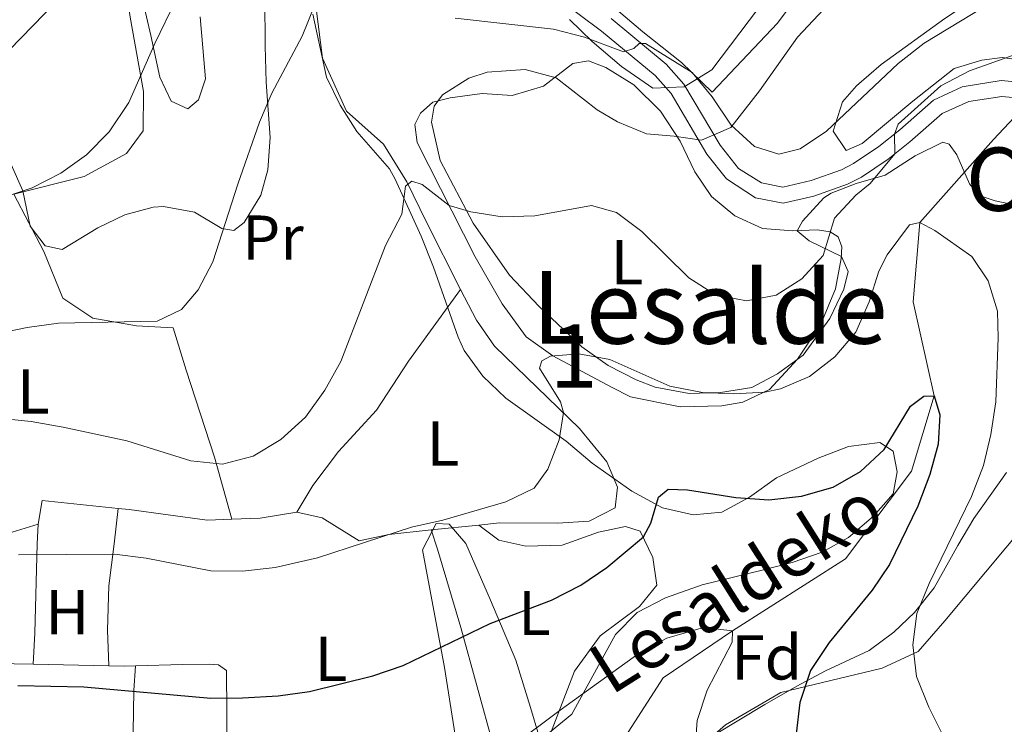
# Model space of a CAD drawing. Units: metres. Extents: x 593204 to 600051, y 4770710 to 4775433.
# Drawn here: x 595868 to 596024, y 4770891 to 4771003 of the extents above; entities that cross this region are included whole.
import ezdxf
from ezdxf.enums import TextEntityAlignment as Align

# ---------------------------------------------------------------- set-up
doc = ezdxf.new("R2010")
doc.units = ezdxf.units.M
doc.header["$MEASUREMENT"] = 0
doc.linetypes.add('DGN Style 2', pattern=[85.3944, 51.23664, -34.15776])
doc.linetypes.add('DGN Style 3', pattern=[119.55216000000001, 85.3944, -34.15776])
for name, color, linetype, lineweight in [('Nivel 11', 7, 'Continuous', 0), ('Nivel 20', 7, 'Continuous', 0), ('Nivel 21', 7, 'Continuous', 0), ('Nivel 35', 7, 'Continuous', 0), ('Nivel 36', 7, 'Continuous', 0), ('Nivel 37', 7, 'Continuous', 0), ('Nivel 4', 7, 'Continuous', 0), ('Nivel 43', 7, 'Continuous', 0), ('Nivel 45', 7, 'Continuous', 0), ('Nivel 48', 7, 'Continuous', 0), ('Nivel 5', 7, 'Continuous', 0), ('Nivel 57', 7, 'Continuous', 0)]:
    doc.layers.add(name, color=color, linetype=linetype, lineweight=lineweight)
doc.styles.add('Style-Arial', font='txt')
doc.styles.add('Style-Arial Narrow', font='txt')
doc.styles.add('Style-Times New Roman', font='txt')
doc.styles.add('Style-timesi', font='timesi.shx', dxfattribs={"bigfont": 'timesibig.shx'})

msp = doc.modelspace()

# ---------------------------------------------------------------- linework, layer by layer
at = {"layer": 'Nivel 11', "color": 142, "linetype": 'DGN Style 3', "lineweight": 13}
msp.add_polyline3d([(596026.5300000012, 4770988.26, 533.05), (596022.3999999985, 4770983.869999999, 532.3), (596010.75, 4770970.73, 530), (596009.6799999997, 4770958.210000001, 527.48), (596013, 4770943.33, 525), (596009.3999999985, 4770931.390000001, 523.65), (595998.9800000004, 4770917.52, 521.99), (595981.1099999994, 4770906.17, 520), (595970.1499999985, 4770898.74, 517.48), (595961.120000001, 4770884.77, 515), (595955.4699999988, 4770866.970000001, 512.4)], dxfattribs=at)
at = {"layer": 'Nivel 20', "color": 7, "linetype": 'DGN Style 2', "lineweight": 0, "extrusion": (-0.06256485938957604, -0.2728814154858989, 0.9600111309000405), "elevation": -1338666.224456672, "flags": 128}
msp.add_lwpolyline([(-485375.5575121883, 4592296.982941333), (-485387.5821052603, 4592295.447017692), (-485387.3431110345, 4592291.517910697)], dxfattribs=at)
at = {"layer": 'Nivel 20', "color": 7, "linetype": 'DGN Style 2', "lineweight": 0, "extrusion": (0.01507811080373966, 0.07539055401869826, 0.9970400768972849), "elevation": 369199.2144108618, "flags": 128}
msp.add_lwpolyline([(351315.4058784544, -4780910.531367112), (351320.8853632696, -4780908.4502986), (351325.2567919195, -4780907.409764346)], dxfattribs=at)
at = {"layer": 'Nivel 20', "color": 7, "linetype": 'DGN Style 2', "lineweight": 0}
for points in [[(595999.1499999985, 4771034.74, 551.38), (596003.0799999982, 4771033.41, 551.26), (595997.1499999985, 4771014.380000001, 546.9300000000001), (595988.25, 4771002.26, 544.2), (595977.879999999, 4770991.34, 540.95), (595973.0599999987, 4770996.040000001, 540.89), (595966.9299999997, 4771000.91, 541.01), (595958.629999999, 4771007.939999999, 541.69), (595952.0100000016, 4771012.49, 542.48), (595947.1600000001, 4771016.84, 543.34), (595944.120000001, 4771020.91, 544.23), (595943.1099999994, 4771024.35, 544.82), (595943.5799999982, 4771026.66, 545.3100000000001), (595944.6799999997, 4771028.09, 546.11), (595950.370000001, 4771029.810000001, 547.3000000000001), (595961.7300000004, 4771032.65, 548.99), (595976.879999999, 4771036.02, 550.34), (595977.9600000009, 4771041.98, 551.17), (595987.5100000016, 4771041.99, 551.14), (595986.4699999988, 4771038.369999999, 550.4300000000001)], [(595938.1000000015, 4770960.15, 532.86), (595932.629999999, 4770970.9, 534.76), (595929.5599999987, 4770977.189999999, 536.1800000000001), (595925.879999999, 4770983.130000001, 537.28), (595920.0599999987, 4770988.35, 538.26), (595916.2600000016, 4770996.699999999, 539.92), (595915.2399999984, 4771004.59, 541.27), (595915.0300000012, 4771018.060000001, 542.59), (595914.3900000006, 4771020.199999999, 542.8), (595904.5100000016, 4771024.75, 544.3100000000001), (595900.3200000003, 4771025.58, 544.95), (595897.4800000004, 4771025.01, 545.32), (595893.9100000001, 4771022.810000001, 546.21), (595889.4400000013, 4771018.5, 547.29), (595884.2800000012, 4771013.6, 547.9300000000001), (595885.8299999982, 4771003.18, 546.73), (595887.9400000013, 4770991.470000001, 545.08), (595887.870000001, 4770985.25, 544.25), (595885.2300000004, 4770981.65, 544.25), (595878.5199999996, 4770977.99, 544.71), (595867.4299999997, 4770975.199999999, 545.4300000000001)], [(595936.4499999993, 4770990.43, 538.32), (595941.5100000016, 4770991.109999999, 538.42), (595946.2300000004, 4770990.82, 538.48), (595951.1999999993, 4770992.27, 538.63), (595955.870000001, 4770995.859999999, 538.94), (595958.3200000003, 4770996.310000001, 539.21), (595961.0599999987, 4770995.27, 539.4300000000001), (595965.5100000016, 4770992.529999999, 539.4300000000001), (595969.6999999993, 4770988.33, 539.37), (595972.8000000007, 4770983.57, 539.15), (595975.1600000001, 4770978.73, 538.75), (595977.7800000012, 4770974.85, 538.57), (595981.4699999988, 4770971.790000001, 538.42), (595985.870000001, 4770969.77, 537.89), (595990.629999999, 4770969.41, 536.6), (595994.5399999991, 4770969.58, 535.47), (595996.5799999982, 4770969.26, 534.79), (595997.8099999987, 4770968.470000001, 534.24), (595998.4100000001, 4770966.859999999, 533.75), (595998.2800000012, 4770965.060000001, 533.23), (595997.379999999, 4770960.25, 532.58), (595995.0799999982, 4770954.66, 531.91), (595991.3900000006, 4770949.119999999, 531.2), (595986.9600000009, 4770944.310000001, 530.22), (595982.7600000016, 4770942.34, 529.91), (595979.3999999985, 4770941.76, 529.67), (595972.8399999999, 4770941.6, 529.27), (595964.9499999993, 4770943.18, 529.1800000000001), (595961.9800000004, 4770944.68, 529.24), (595952.6700000018, 4770949.66, 530.28), (595948.4800000004, 4770952.640000001, 531.05), (595944.6600000001, 4770957.890000001, 531.85), (595940.379999999, 4770965.310000001, 533.35), (595931.2100000009, 4770983.380000001, 536.79), (595930.870000001, 4770986.25, 537.34), (595931.7600000016, 4770988.029999999, 537.6800000000001), (595933.6999999993, 4770989.74, 537.92), (595936.4499999993, 4770990.43, 538.32)], [(595901.8900000006, 4770923.790000001, 533.13), (595899.1600000001, 4770933.609999999, 535.55), (595894.6799999997, 4770947.369999999, 538.04), (595892.6000000015, 4770954.09, 539.66), (595886.8099999987, 4770954.4, 539.97), (595879.9200000018, 4770955.58, 540.58), (595875.1600000001, 4770958.779999999, 541.66), (595872.1499999985, 4770966.15, 542.92), (595867.4299999997, 4770975.199999999, 545.4300000000001)], [(595912.1600000001, 4770924.91, 532.89), (595914.7199999988, 4770929.16, 533.63), (595918.7899999991, 4770934.540000001, 533.69), (595924.8099999987, 4770941.029999999, 533.66), (595929.8500000015, 4770948.800000001, 533.41), (595938.1000000015, 4770960.15, 532.86)], [(595979.8500000015, 4770849.49, 518.44), (595974.6400000006, 4770857.560000001, 517.7), (595970.4699999988, 4770866.1, 517.85), (595968.5700000003, 4770873.6, 518.22), (595969.1099999994, 4770879.01, 518.71), (595973.0199999996, 4770885.199999999, 520.03), (595980, 4770891.279999999, 521.94), (595988.7300000004, 4770896.380000001, 524.21), (596004.7899999991, 4770900.26, 528.16), (596010.4699999988, 4770902.91, 530.22), (596014.7100000009, 4770907.720000001, 531.82), (596029.629999999, 4770925.640000001, 535.6800000000001), (596038.9600000009, 4770931.279999999, 538.08), (596041.4600000009, 4770924.560000001, 538.51), (596045.1000000015, 4770916.24, 538.88), (596048.9100000001, 4770909.16, 539.61), (596053.7199999988, 4770902.08, 540.04), (596063.2600000016, 4770891, 540.78)], [(595901.8900000006, 4770923.790000001, 533.13), (595897.9800000004, 4770923.65, 533.2), (595885.6799999997, 4770925.33, 533.48), (595883.9400000013, 4770925.52, 533.41)], [(595933.4100000001, 4770922.15, 529.73), (595926.75, 4770921.369999999, 530.25), (595922.0399999991, 4770920.390000001, 530.44), (595916.1999999993, 4770924.040000001, 532.1), (595912.1600000001, 4770924.91, 532.89)], [(595871.2800000012, 4770923.040000001, 531.88), (595865.0599999987, 4770921.119999999, 531.27), (595860.6000000015, 4770921.4, 530.84), (595856.370000001, 4770922.08, 530.62)], [(595944.4699999988, 4770879.470000001, 518.8100000000001), (595944.0500000007, 4770885.26, 519.79), (595938.1400000006, 4770906.710000001, 525.9), (595934.4100000001, 4770919.09, 529.21), (595933.4100000001, 4770922.15, 529.73)]]:
    msp.add_polyline3d(points, dxfattribs=at)
at = {"layer": 'Nivel 21', "color": 7, "linetype": 'Continuous', "lineweight": 0}
msp.add_polyline3d([(595949.7699999996, 4771008.93, 541.38), (595960.370000001, 4771001, 540.36), (595968.8599999994, 4770993.960000001, 539.76), (595971.3999999985, 4770991.130000001, 539.61), (595977.0700000003, 4770981.529999999, 539), (595980.1499999985, 4770977.619999999, 538.64), (595984.7699999996, 4770974.630000001, 538.14), (595989.1099999994, 4770973.77, 537.61), (595993.9499999993, 4770974.890000001, 537.0600000000001), (595999.3200000003, 4770976.779999999, 536.39), (596001.5300000012, 4770977.880000001, 536.11), (596005.7300000004, 4770980.75, 535.39), (596009.1799999997, 4770983.470000001, 534.85), (596014.3000000007, 4770987.960000001, 534.64), (596018.5199999996, 4770989.869999999, 534.55), (596023.7100000009, 4770990.66, 534.58), (596027.2100000009, 4770990.33, 534.58)], dxfattribs=at)
at = {"layer": 'Nivel 21', "color": 7, "linetype": 'DGN Style 3', "lineweight": 0}
msp.add_polyline3d([(595961.8999999985, 4771002.98, 540.37), (595970.5899999999, 4770995.779999999, 539.76), (595973.4200000018, 4770992.619999999, 539.61), (595979.129999999, 4770982.949999999, 539), (595982.0500000007, 4770979.290000001, 538.62), (595985.7100000009, 4770976.99, 538.14), (595989.0599999987, 4770976.33, 537.61), (595993.5599999987, 4770977.390000001, 537.03), (595998.3399999999, 4770979.08, 536.39), (596000.2600000016, 4770980.040000001, 536.11), (596004.25, 4770982.77, 535.39), (596007.5799999982, 4770985.390000001, 534.85), (596012.9299999997, 4770990.09, 534.64), (596017.4600000009, 4770992.189999999, 534.55), (596023.629999999, 4770993.17, 534.58), (596028.120000001, 4770992.76, 534.58)], dxfattribs=at)
at = {"layer": 'Nivel 35', "color": 92, "linetype": 'DGN Style 3', "lineweight": 0}
for points in [[(596028.7600000016, 4770996.1, 542.48), (596023.7600000016, 4770996.83, 542.33), (596020.5399999991, 4770996.380000001, 542.24), (596016.1799999997, 4770995.09, 542.67), (596009.6499999985, 4770989.939999999, 542.36), (596001.6099999994, 4770983.220000001, 542.6800000000001), (595999.0799999982, 4770982.140000001, 542.85), (595997.0500000007, 4770985.18, 543.1), (595998.5, 4770989.800000001, 543.52), (596000.7199999988, 4770992.359999999, 543.77), (596004.6499999985, 4770995.73, 544.12), (596014.6999999993, 4771002.98, 544.88), (596027.0700000003, 4771011.300000001, 546.49)], [(595886.8399999999, 4771010.02, 552.72), (595889.0700000003, 4771000.290000001, 552.13)], [(595907.1400000006, 4771006.83, 547.87), (595907.1600000001, 4770998.619999999, 547.26), (595907.3099999987, 4770992.939999999, 547.26), (595907.9600000009, 4770984.199999999, 546.7), (595907.5700000003, 4770979.060000001, 546.28), (595906.4699999988, 4770975.050000001, 546.28), (595903.8500000015, 4770970.720000001, 546.9300000000001), (595902.2399999984, 4770969.470000001, 547.2), (595900.3200000003, 4770969.76, 547.44), (595895.9899999984, 4770972.380000001, 548.12), (595891.1000000015, 4770973.26, 549.03), (595889.4600000009, 4770973.15, 549.28), (595884.9499999993, 4770971.939999999, 549.28), (595880.6799999997, 4770969.890000001, 548.85), (595875.0399999991, 4770966.439999999, 548.85), (595872.3500000015, 4770967.02, 548.91), (595870.0100000016, 4770970.130000001, 549.53), (595868.8599999994, 4770975.720000001, 550.69), (595864.75, 4770984.880000001, 552.72), (595863.8200000003, 4770989.800000001, 553.66), (595864.5599999987, 4770994.74, 554.53), (595866.7300000004, 4770998.02, 554.9300000000001), (595874.0799999982, 4771005.560000001, 554.13)], [(595998.0599999987, 4771007.15, 549.71), (595991.3900000006, 4771000.02, 547.53), (595985.370000001, 4770991.57, 545.48), (595980.8399999999, 4770985.75, 544.5), (595976.1999999993, 4770983.74, 544.02), (595971.879999999, 4770984.41, 543.7), (595967.5, 4770984.74, 543.76), (595962.8900000006, 4770986.630000001, 544.01), (595959.6999999993, 4770988.550000001, 544.19), (595953.1900000013, 4770993.609999999, 544.4300000000001), (595948.3299999982, 4770994.92, 544.33), (595942.2699999996, 4770994.529999999, 544.37), (595939.379999999, 4770993.58, 544.37), (595935.2100000009, 4770990.9, 543.83), (595933.9100000001, 4770989.140000001, 543.64), (595933.4800000004, 4770986.6, 543.57), (595934.870000001, 4770980.560000001, 543.08), (595940.0599999987, 4770970.65, 542.96), (595945.8200000003, 4770962.43, 542.42), (595950.5100000016, 4770957.43, 542.0600000000001), (595957.2699999996, 4770951.07, 541.24), (595961.4499999993, 4770948.140000001, 540.8100000000001), (595965.870000001, 4770945.84, 540.47), (595968.8599999994, 4770944.699999999, 540.26), (595974.2399999984, 4770943.699999999, 539.83), (595979.2300000004, 4770943.84, 539.83), (595984.1600000001, 4770944.65, 539.83), (595988.25, 4770946.790000001, 539.71), (595992.2600000016, 4770949.76, 539.7), (595996.5, 4770955.57, 540.14), (595998.7100000009, 4770960.199999999, 540.61), (595999.3999999985, 4770962.970000001, 540.94), (595998.370000001, 4770965.34, 541.36), (595993.2199999988, 4770967.810000001, 541.52), (595991.3299999982, 4770969.390000001, 541.3), (595992.1600000001, 4770970.939999999, 541.0600000000001), (595995.5599999987, 4770974.640000001, 540.73), (595996.6999999993, 4770975.369999999, 540.63), (596000.6700000018, 4770976.880000001, 540.2), (596005.2600000016, 4770978.24, 540.14), (596009.9899999984, 4770981.290000001, 539.6800000000001), (596014.370000001, 4770983.460000001, 539.21), (596015.3999999985, 4770983.130000001, 539.16), (596016.5799999982, 4770981.449999999, 539.16), (596018.5799999982, 4770976.85, 539.02), (596020.1099999994, 4770974.98, 538.97), (596022.6600000001, 4770974.16, 539.09), (596026.1900000013, 4770973.439999999, 539.52)], [(595955.3000000007, 4771002.84, 544.74), (595958.9100000001, 4770999.380000001, 544.5600000000001), (595963.5300000012, 4770995.43, 544.5), (595968.4800000004, 4770991.960000001, 544.74), (595973.4699999988, 4770992.189999999, 545.09), (595977.8399999999, 4770994.890000001, 545.99), (595985.1999999993, 4771004.609999999, 549.16)], [(595889.0700000003, 4771000.290000001, 552.13), (595890.5, 4770993.720000001, 551.1800000000001), (595892.3099999987, 4770989.91, 550.51), (595894.9400000013, 4770988.720000001, 550.08), (595896.6099999994, 4770990.119999999, 549.96), (595897.7199999988, 4770993.43, 549.9), (595896.8999999985, 4771003.24, 549.22)], [(595952.1400000006, 4770890.08, 527.1800000000001), (595955.7100000009, 4770892.970000001, 527.55), (595962.6099999994, 4770905.560000001, 529.09), (595966.0199999996, 4770909.08, 530.03), (595970.5300000012, 4770911.380000001, 531.01), (595976.3000000007, 4770913.439999999, 532.1800000000001), (595985.8000000007, 4770915.76, 533.82), (595990.5500000007, 4770916.970000001, 534.0600000000001), (595995.2699999996, 4770918.609999999, 534.1800000000001), (595999.4699999988, 4770920.92, 534.1800000000001), (596003.4200000018, 4770924.27, 534.61), (596006.5199999996, 4770927.84, 534.92), (596007.1700000018, 4770931.300000001, 534.92), (596006.5100000016, 4770934.59, 534.92), (596004.4200000018, 4770935.949999999, 535.1), (595999.4600000009, 4770935.33, 535.12), (595994.6799999997, 4770933.470000001, 534.37), (595988.0700000003, 4770930.369999999, 533.69), (595983.8200000003, 4770927.32, 533.14), (595979.4299999997, 4770924.939999999, 532.8), (595974.870000001, 4770924.52, 533.26), (595970.0199999996, 4770925.619999999, 533.7), (595965.1799999997, 4770928.220000001, 534.64), (595958.879999999, 4770932.68, 536.27), (595954.7699999996, 4770936.16, 537.01), (595945.25, 4770942.939999999, 538.79), (595941.5899999999, 4770946.42, 539.39), (595938.6700000018, 4770950.49, 539.9), (595937.6799999997, 4770952.59, 540.14), (595933.7800000012, 4770963.66, 541.12), (595931.870000001, 4770968.550000001, 542.04), (595927.7199999988, 4770977.57, 543.09), (595926.8299999982, 4770979.23, 543.27), (595921.6900000013, 4770985.15, 543.88), (595919.0199999996, 4770989.300000001, 544.78), (595916.8999999985, 4770993.720000001, 545.79), (595914.6999999993, 4771003.699999999, 547.62)], [(596024.4299999997, 4770931.220000001, 538.23), (596019.3099999987, 4770923.939999999, 536.27), (596016.7800000012, 4770919.67, 535.67), (596013, 4770912.960000001, 535.96), (596009.9200000018, 4770909.040000001, 535.9300000000001), (596006.6499999985, 4770905.970000001, 535.6), (596002.7100000009, 4770903.029999999, 534.64), (595995.8299999982, 4770899.85, 533.51), (595991.2600000016, 4770897.41, 532.46)], [(595937.2199999988, 4770889.66, 528.1), (595935.5199999996, 4770900.35, 530.24), (595932.0500000007, 4770918.98, 532.89), (595934.2199999988, 4770923.15, 532.83), (595936.3000000007, 4770923.029999999, 532.77), (595938.9400000013, 4770919.99, 532.04), (595942.8299999982, 4770911.02, 529.94), (595946.8500000015, 4770901.52, 528.78), (595949.1700000018, 4770894.029999999, 527.8), (595950.4600000009, 4770889.6, 526.76)], [(595991.2600000016, 4770897.41, 532.46), (595986.2300000004, 4770894.51, 530.99), (595978.2399999984, 4770889.73, 527.92), (595974.4400000013, 4770886.220000001, 526.51), (595972.2699999996, 4770882.050000001, 525.1), (595971.1999999993, 4770877.300000001, 523.91), (595971.4499999993, 4770874.060000001, 523.01), (595972.5700000003, 4770869.300000001, 521.95), (595976.0100000016, 4770859.460000001, 521.35), (595977.8999999985, 4770854.84, 521.25), (595982.3299999982, 4770845.890000001, 521.05)]]:
    msp.add_polyline3d(points, dxfattribs=at)
at = {"layer": 'Nivel 36', "color": 92, "linetype": 'Continuous', "lineweight": 0, "extrusion": (0.05632131429907614, 0.005520234778982298, 0.9983974341731902), "elevation": 60429.24433898171, "flags": 128}
msp.add_lwpolyline([(4690038.972568382, -1056756.297595851), (4690038.972568382, -1056748.699240766)], dxfattribs=at)
at = {"layer": 'Nivel 36', "color": 92, "linetype": 'Continuous', "lineweight": 0, "extrusion": (-0.01335972917553851, 0.0002790252542927842, 0.9999107159048072), "elevation": -6103.232992892193, "flags": 128}
msp.add_lwpolyline([(595824.3023982681, 4770902.768675681), (595836.2734675594, 4770902.51867567)], dxfattribs=at)
at = {"layer": 'Nivel 36', "color": 92, "linetype": 'Continuous', "lineweight": 0, "extrusion": (-0.02455655729802882, -0.5718169770826713, 0.8200136097734625), "elevation": -2742283.109033301, "flags": 128}
msp.add_lwpolyline([(390637.0657019615, 3929867.044792855), (390639.5655450933, 3929867.114680892), (390641.3022265956, 3929867.254456965)], dxfattribs=at)
at = {"layer": 'Nivel 36', "color": 92, "linetype": 'Continuous', "lineweight": 0}
for points in [[(595938.1000000015, 4770960.15, 532.86), (595940.620000001, 4770955.27, 532.1800000000001), (595943.4699999988, 4770951.18, 531.76), (595956.9200000018, 4770938.18, 529.42), (595961.2100000009, 4770932.9, 528.66), (595962.9100000001, 4770928.9, 528.38), (595962.5300000012, 4770925.59, 528.29), (595958.4100000001, 4770923.5, 528.44), (595953.4200000018, 4770923.189999999, 528.63), (595944.2199999988, 4770923.210000001, 529.12), (595940.9600000009, 4770922.890000001, 529.3)], [(595882.4200000018, 4770900.630000001, 526.44), (595882.2399999984, 4770906.27, 527.73), (595882.4499999993, 4770913.290000001, 529.17), (595883.2899999991, 4770919.9, 530.3100000000001), (595883.9400000013, 4770925.52, 533.41)], [(595871.2800000012, 4770923.040000001, 531.88), (595871.1000000015, 4770919.890000001, 530.53), (595870.7399999984, 4770905.800000001, 527.55), (595870.4499999993, 4770900.880000001, 526.28)], [(595944.4699999988, 4770879.470000001, 518.8100000000001), (595947.879999999, 4770882.619999999, 518.8100000000001), (595951.3900000006, 4770887.619999999, 519.24), (595956.1099999994, 4770899.76, 521.02), (595960.1799999997, 4770905.380000001, 521.8100000000001), (595966.370000001, 4770910.029999999, 522.4), (595969.129999999, 4770913.4, 522.95), (595968.5, 4770917.73, 524.15), (595966.4899999984, 4770921.92, 525.22), (595964.1799999997, 4770922.66, 525.86), (595959.8900000006, 4770921.76, 526.91), (595954.1600000001, 4770919.689999999, 527.22), (595948.4100000001, 4770919.540000001, 527.52), (595944.1400000006, 4770920.48, 528.07), (595940.9600000009, 4770922.890000001, 529.3)], [(595813.75, 4770891.800000001, 523.22), (595818.620000001, 4770891.75, 523.38), (595822.7199999988, 4770892.26, 523.5600000000001), (595837.6799999997, 4770898.359999999, 525.22), (595846.4100000001, 4770899.970000001, 525.74), (595854.8000000007, 4770900.880000001, 526.08), (595864.3900000006, 4770901, 526.2), (595870.4499999993, 4770900.880000001, 526.28)], [(595886.6600000001, 4770900.619999999, 526.5600000000001), (595886.3999999985, 4770896.74, 524.78), (595886.0399999991, 4770873.76, 519.62), (595885.9499999993, 4770864.76, 517.92)], [(595886.6600000001, 4770900.619999999, 526.5600000000001), (595894.0899999999, 4770900.810000001, 526.9), (595898.3099999987, 4770900.859999999, 526.94), (595899.7699999996, 4770900.77, 526.63), (595901.0500000007, 4770899.9, 526.2), (595901.1700000018, 4770886.51, 522.82)]]:
    msp.add_polyline3d(points, dxfattribs=at)
at = {"layer": 'Nivel 4', "color": 30, "linetype": 'Continuous', "lineweight": 30, "elevation": 525, "flags": 128}
msp.add_lwpolyline([(595868.0500000007, 4770897.52), (595878.5100000016, 4770897.279999999), (595898.5899999999, 4770895.51), (595903.6099999994, 4770895.57), (595909.2199999988, 4770895.859999999), (595914.1799999997, 4770896.540000001), (595924.1999999993, 4770899.060000001), (595929.0199999996, 4770900.689999999), (595942.75, 4770907.32), (595952.4600000009, 4770911), (595957.1000000015, 4770913.359999999), (595961.2199999988, 4770916.18), (595967, 4770921.01), (595968.1999999993, 4770923.199999999), (595969.4100000001, 4770927.300000001), (595970.9299999997, 4770928.58), (595973.9699999988, 4770928.460000001), (595981.620000001, 4770927.24), (595986.8500000015, 4770926.880000001), (595992, 4770927.470000001), (595997.0100000016, 4770928.880000001), (596001.3399999999, 4770931.380000001), (596005.0899999999, 4770934.810000001), (596009.2800000012, 4770941.689999999), (596011.3500000015, 4770943.279999999), (596013, 4770943.33), (596013.9299999997, 4770940.33), (596013.620000001, 4770935.699999999), (596012.3200000003, 4770930.869999999), (596010.3999999985, 4770925.859999999), (596005.9200000018, 4770916.66), (596003.2100000009, 4770912.6), (595996.4100000001, 4770904.290000001), (595993.4600000009, 4770899.890000001), (595991.7399999984, 4770894.84), (595991.1799999997, 4770889.859999999)], dxfattribs=at)
at = {"layer": 'Nivel 5', "color": 30, "linetype": 'Continuous', "lineweight": 0, "flags": 128}
for points, elevation in [([(595860.4699999988, 4770972.960000001), (595870.3000000007, 4770976.189999999), (595874.8399999999, 4770978.550000001), (595878.9200000018, 4770981.439999999), (595882.4899999984, 4770985.050000001), (595885.6000000015, 4770989.710000001), (595889.7100000009, 4770999.029999999), (595896.3500000015, 4771012.800000001)], 545), ([(595859.5300000012, 4770952.09), (595869.5399999991, 4770954.15), (595874.5, 4770954.790000001), (595890.0599999987, 4770955.119999999), (595893.9400000013, 4770956.98), (595896.5599999987, 4770960.109999999), (595898.9100000001, 4770964.529999999), (595902.8599999994, 4770976.800000001), (595906.2899999991, 4770986.6), (595908.25, 4770991.199999999), (595913.0300000012, 4771000.210000001), (595916.120000001, 4771007.970000001)], 540), ([(595937.2399999984, 4771003.029999999), (595952.7899999991, 4771001.290000001), (595957.6900000013, 4771000.060000001), (595963.879999999, 4770997.73), (595965.4699999988, 4770998.27), (595966.3500000015, 4770999.02), (595967.3299999982, 4770999.029999999), (595974.7199999988, 4770994.460000001), (595977.879999999, 4770990.59), (595980.9100000001, 4770986.1), (595984.5899999999, 4770982.74), (595988.4600000009, 4770981.560000001), (595991.8200000003, 4770982.369999999), (595995.9800000004, 4770985.16), (596007.3200000003, 4770995.869999999), (596011.4299999997, 4770999.109999999), (596024.6799999997, 4771007.140000001)], 540), ([(595854.5100000016, 4770940.84), (595870.1400000006, 4770939.27), (595875.2100000009, 4770938.390000001), (595885.2699999996, 4770936.18), (595895.4100000001, 4770933.029999999), (595900.4200000018, 4770932.540000001), (595905.2600000016, 4770933.779999999), (595909.6600000001, 4770936.42), (595913.5700000003, 4770939.970000001), (595916.5899999999, 4770944.220000001), (595919.1400000006, 4770948.74), (595926.1900000013, 4770967.1), (595928.7699999996, 4770972.040000001), (595929.3900000006, 4770976.470000001), (595930.3599999994, 4770977.279999999), (595931.9899999984, 4770976.720000001), (595936.2600000016, 4770973.42), (595939.7199999988, 4770972.42), (595944.6600000001, 4770971.640000001), (595949.8500000015, 4770971.779999999), (595958.7899999991, 4770973.4), (595962.7399999984, 4770972.290000001), (595966.7600000016, 4770969.32), (595974.1999999993, 4770961.970000001), (595978.3900000006, 4770959.27), (595983.3000000007, 4770958.369999999), (595988.0399999991, 4770959.26), (595992.0899999999, 4770961.800000001), (595995.4299999997, 4770965.540000001), (595997.25, 4770971.439999999), (596000.6099999994, 4770975.050000001), (596002.8599999994, 4770976.890000001), (596006.8000000007, 4770981.6), (596006.7300000004, 4770984.720000001), (596007.3299999982, 4770986.300000001), (596014.0799999982, 4770992.32), (596018.5799999982, 4770994.73), (596033.8500000015, 4771000.17)], 535), ([(595868.1400000006, 4770918.199999999), (595883.3599999994, 4770918.300000001), (595888.3200000003, 4770917.65), (595898.5899999999, 4770915.640000001), (595903.5899999999, 4770915.57), (595908.7699999996, 4770916.189999999), (595915.4400000013, 4770917.720000001), (595930.3099999987, 4770922.529999999), (595935.2699999996, 4770923.65), (595945.2300000004, 4770926.58), (595949.7399999984, 4770928.74), (595951.879999999, 4770931.699999999), (595953.6999999993, 4770936.359999999), (595954.3500000015, 4770940.699999999), (595953.8999999985, 4770942.35), (595950.5799999982, 4770947.68), (595950.9299999997, 4770948.880000001), (595952.3299999982, 4770949.6), (595956.7800000012, 4770949.939999999), (595961.6999999993, 4770949.08), (595971.2100000009, 4770944.869999999), (595976.3500000015, 4770943.83), (595981.3399999999, 4770943.65), (595986.2300000004, 4770943.9), (595988.6799999997, 4770944.42), (595993.2699999996, 4770946.4), (595997.3000000007, 4770949.51), (596000.629999999, 4770953.4), (596002.7399999984, 4770958.189999999), (596004.2399999984, 4770963.040000001), (596005.5599999987, 4770965.6), (596009.120000001, 4770970.34), (596010.75, 4770970.73), (596013.1000000015, 4770969.48), (596018.9499999993, 4770965.34), (596021.5399999991, 4770961.51), (596023.0100000016, 4770956.73), (596023.129999999, 4770952.51), (596022.7399999984, 4770942.369999999), (596021.9800000004, 4770937.18), (596020.8299999982, 4770932.310000001), (596018.9400000013, 4770927.41), (596012.2199999988, 4770913.66), (596010.2800000012, 4770908.91), (596009.6099999994, 4770903.960000001), (596010.2300000004, 4770898.939999999), (596012.1499999985, 4770894.109999999), (596014.5500000007, 4770889.35)], 530), ([(595946.3000000007, 4770887.970000001), (595953.8599999994, 4770893.630000001), (595966.3299999982, 4770902.6), (595970.6999999993, 4770904.98), (595976.5, 4770906.689999999), (595981.1099999994, 4770906.17), (595981.0700000003, 4770904.359999999), (595977.1099999994, 4770896.779999999), (595975.5, 4770891.98), (595975.1499999985, 4770886.93)], 520)]:
    msp.add_lwpolyline(points, dxfattribs=dict(at, elevation=elevation))
at = {"layer": 'Nivel 57', "color": 92, "linetype": 'DGN Style 3', "lineweight": 0}
for points in [[(596027.0700000003, 4771011.300000001, 546.49), (596014.6999999993, 4771002.98, 544.88), (596004.6499999985, 4770995.73, 544.12), (596000.7199999988, 4770992.359999999, 543.77), (595998.5, 4770989.800000001, 543.52), (595997.0500000007, 4770985.18, 543.1), (595999.0799999982, 4770982.140000001, 542.85), (596001.6099999994, 4770983.220000001, 542.6800000000001), (596009.6499999985, 4770989.939999999, 542.36), (596016.1799999997, 4770995.09, 542.67), (596020.5399999991, 4770996.380000001, 542.24), (596023.7600000016, 4770996.83, 542.33), (596028.7600000016, 4770996.1, 542.48)], [(595896.8999999985, 4771003.24, 549.22), (595897.7199999988, 4770993.43, 549.9), (595896.6099999994, 4770990.119999999, 549.96), (595894.9400000013, 4770988.720000001, 550.08), (595892.3099999987, 4770989.91, 550.51), (595890.5, 4770993.720000001, 551.1800000000001), (595889.0700000003, 4771000.290000001, 552.13), (595886.8399999999, 4771010.02, 552.72)], [(595874.0799999982, 4771005.560000001, 554.13), (595866.7300000004, 4770998.02, 554.9300000000001), (595864.5599999987, 4770994.74, 554.53), (595863.8200000003, 4770989.800000001, 553.66), (595864.75, 4770984.880000001, 552.72), (595868.8599999994, 4770975.720000001, 550.69), (595870.0100000016, 4770970.130000001, 549.53), (595872.3500000015, 4770967.02, 548.91), (595875.0399999991, 4770966.439999999, 548.85), (595880.6799999997, 4770969.890000001, 548.85), (595884.9499999993, 4770971.939999999, 549.28), (595889.4600000009, 4770973.15, 549.28), (595891.1000000015, 4770973.26, 549.03), (595895.9899999984, 4770972.380000001, 548.12), (595900.3200000003, 4770969.76, 547.44), (595902.2399999984, 4770969.470000001, 547.2), (595903.8500000015, 4770970.720000001, 546.9300000000001), (595906.4699999988, 4770975.050000001, 546.28), (595907.5700000003, 4770979.060000001, 546.28), (595907.9600000009, 4770984.199999999, 546.7), (595907.3099999987, 4770992.939999999, 547.26), (595907.1600000001, 4770998.619999999, 547.26), (595907.1400000006, 4771006.83, 547.87)], [(596026.1900000013, 4770973.439999999, 539.52), (596022.6600000001, 4770974.16, 539.09), (596020.1099999994, 4770974.98, 538.97), (596018.5799999982, 4770976.85, 539.02), (596016.5799999982, 4770981.449999999, 539.16), (596015.3999999985, 4770983.130000001, 539.16), (596014.370000001, 4770983.460000001, 539.21), (596009.9899999984, 4770981.290000001, 539.6800000000001), (596005.2600000016, 4770978.24, 540.14), (596000.6700000018, 4770976.880000001, 540.2), (595996.6999999993, 4770975.369999999, 540.63), (595995.5599999987, 4770974.640000001, 540.73), (595992.1600000001, 4770970.939999999, 541.0600000000001), (595991.3299999982, 4770969.390000001, 541.3), (595993.2199999988, 4770967.810000001, 541.52), (595998.370000001, 4770965.34, 541.36), (595999.3999999985, 4770962.970000001, 540.94), (595998.7100000009, 4770960.199999999, 540.61), (595996.5, 4770955.57, 540.14), (595992.2600000016, 4770949.76, 539.7), (595988.25, 4770946.790000001, 539.71), (595984.1600000001, 4770944.65, 539.83), (595979.2300000004, 4770943.84, 539.83), (595974.2399999984, 4770943.699999999, 539.83), (595968.8599999994, 4770944.699999999, 540.26), (595965.870000001, 4770945.84, 540.47), (595961.4499999993, 4770948.140000001, 540.8100000000001), (595957.2699999996, 4770951.07, 541.24), (595950.5100000016, 4770957.43, 542.0600000000001), (595945.8200000003, 4770962.43, 542.42), (595940.0599999987, 4770970.65, 542.96), (595934.870000001, 4770980.560000001, 543.08), (595933.4800000004, 4770986.6, 543.57), (595933.9100000001, 4770989.140000001, 543.64), (595935.2100000009, 4770990.9, 543.83), (595939.379999999, 4770993.58, 544.37), (595942.2699999996, 4770994.529999999, 544.37), (595948.3299999982, 4770994.92, 544.33), (595953.1900000013, 4770993.609999999, 544.4300000000001), (595959.6999999993, 4770988.550000001, 544.19), (595962.8900000006, 4770986.630000001, 544.01), (595967.5, 4770984.74, 543.76), (595971.879999999, 4770984.41, 543.7), (595976.1999999993, 4770983.74, 544.02), (595980.8399999999, 4770985.75, 544.5), (595985.370000001, 4770991.57, 545.48), (595991.3900000006, 4771000.02, 547.53), (595998.0599999987, 4771007.15, 549.71)], [(595985.1999999993, 4771004.609999999, 549.16), (595977.8399999999, 4770994.890000001, 545.99), (595973.4699999988, 4770992.189999999, 545.09), (595968.4800000004, 4770991.960000001, 544.74), (595963.5300000012, 4770995.43, 544.5), (595958.9100000001, 4770999.380000001, 544.5600000000001), (595955.3000000007, 4771002.84, 544.74)], [(595914.6999999993, 4771003.699999999, 547.62), (595916.8999999985, 4770993.720000001, 545.79), (595919.0199999996, 4770989.300000001, 544.78), (595921.6900000013, 4770985.15, 543.88), (595926.8299999982, 4770979.23, 543.27), (595927.7199999988, 4770977.57, 543.09), (595931.870000001, 4770968.550000001, 542.04), (595933.7800000012, 4770963.66, 541.12), (595937.6799999997, 4770952.59, 540.14), (595938.6700000018, 4770950.49, 539.9), (595941.5899999999, 4770946.42, 539.39), (595945.25, 4770942.939999999, 538.79), (595954.7699999996, 4770936.16, 537.01), (595958.879999999, 4770932.68, 536.27), (595965.1799999997, 4770928.220000001, 534.64), (595970.0199999996, 4770925.619999999, 533.7), (595974.870000001, 4770924.52, 533.26), (595979.4299999997, 4770924.939999999, 532.8), (595983.8200000003, 4770927.32, 533.14), (595988.0700000003, 4770930.369999999, 533.69), (595994.6799999997, 4770933.470000001, 534.37), (595999.4600000009, 4770935.33, 535.12), (596004.4200000018, 4770935.949999999, 535.1), (596006.5100000016, 4770934.59, 534.92), (596007.1700000018, 4770931.300000001, 534.92), (596006.5199999996, 4770927.84, 534.92), (596003.4200000018, 4770924.27, 534.61), (595999.4699999988, 4770920.92, 534.1800000000001), (595995.2699999996, 4770918.609999999, 534.1800000000001), (595990.5500000007, 4770916.970000001, 534.0600000000001), (595985.8000000007, 4770915.76, 533.82), (595976.3000000007, 4770913.439999999, 532.1800000000001), (595970.5300000012, 4770911.380000001, 531.01), (595966.0199999996, 4770909.08, 530.03), (595962.6099999994, 4770905.560000001, 529.09), (595955.7100000009, 4770892.970000001, 527.55), (595952.1400000006, 4770890.08, 527.1800000000001)], [(595978.2399999984, 4770889.73, 527.92), (595986.2300000004, 4770894.51, 530.99), (595991.2600000016, 4770897.41, 532.46), (595995.8299999982, 4770899.85, 533.51), (596002.7100000009, 4770903.029999999, 534.64), (596006.6499999985, 4770905.970000001, 535.6), (596009.9200000018, 4770909.040000001, 535.9300000000001), (596013, 4770912.960000001, 535.96), (596016.7800000012, 4770919.67, 535.67), (596019.3099999987, 4770923.939999999, 536.27), (596024.4299999997, 4770931.220000001, 538.23)], [(595950.4600000009, 4770889.6, 526.76), (595949.1700000018, 4770894.029999999, 527.8), (595946.8500000015, 4770901.52, 528.78), (595942.8299999982, 4770911.02, 529.94), (595938.9400000013, 4770919.99, 532.04), (595936.3000000007, 4770923.029999999, 532.77), (595934.2199999988, 4770923.15, 532.83), (595932.0500000007, 4770918.98, 532.89), (595935.5199999996, 4770900.35, 530.24), (595937.2199999988, 4770889.66, 528.1)]]:
    msp.add_polyline3d(points, dxfattribs=at)

# ---------------------------------------------------------------- texts
at = {"layer": 'Nivel 37', "color": 92, "linetype": 'Continuous', "lineweight": 0}
for s, style, p in [('Pr', 'Style-Arial Narrow', (595908.4008149989, 4770968.339979999, 538.44)), ('L', 'Style-Arial Narrow', (595964.4231471047, 4770964.44998, 533.75)), ('L', 'Style-Arial Narrow', (595870.4831471033, 4770944.019979998, 536.57)), ('L', 'Style-Arial Narrow', (595935.3231471032, 4770935.769979998, 531.29)), ('H', 'Style-Arial Narrow', (595875.879201971, 4770909.109979998, 528.27)), ('L', 'Style-Arial Narrow', (595949.7831471041, 4770908.979979999, 524.6800000000001)), ('L', 'Style-Arial Narrow', (595917.5731471032, 4770901.70998, 526.03)), ('Fd', 'Style-Arial', (595986.5149360187, 4770901.94998, 522.25))]:
    msp.add_text(s, height=6.99996, dxfattribs=dict(at, style=style)).set_placement(p, align=Align.MIDDLE_CENTER)
at = {"layer": 'Nivel 43', "color": 142, "linetype": 'Continuous', "lineweight": 0, "style": 'Style-timesi'}
msp.add_text('Lesaldeko', height=7.999980000000001, rotation=32.32040275956611, dxfattribs=at).set_placement((595961.8999999985, 4770895.859999999, 518.73))
at = {"layer": 'Nivel 45', "color": 7, "linetype": 'Continuous', "lineweight": 0, "style": 'Style-Times New Roman'}
msp.add_text('Lesalde', height=11.49996, dxfattribs=at).set_placement((595977.51404313, 4770957.319979999, 534.33), align=Align.MIDDLE_CENTER)
at = {"layer": 'Nivel 48', "color": 1, "linetype": 'Continuous', "lineweight": 0, "style": 'Style-Arial Narrow'}
msp.add_text('Ca', height=9.99996, dxfattribs=at).set_placement((596026.2233316004, 4770977.579979999, 533.57), align=Align.MIDDLE_CENTER)
at = {"layer": 'Nivel 48', "color": 92, "linetype": 'Continuous', "lineweight": 0, "style": 'Style-Arial Narrow'}
msp.add_text('1', height=9.99996, dxfattribs=at).set_placement((595955.9551870115, 4770949.61998, 529.99), align=Align.MIDDLE_CENTER)

doc.saveas('drawing.dxf')
